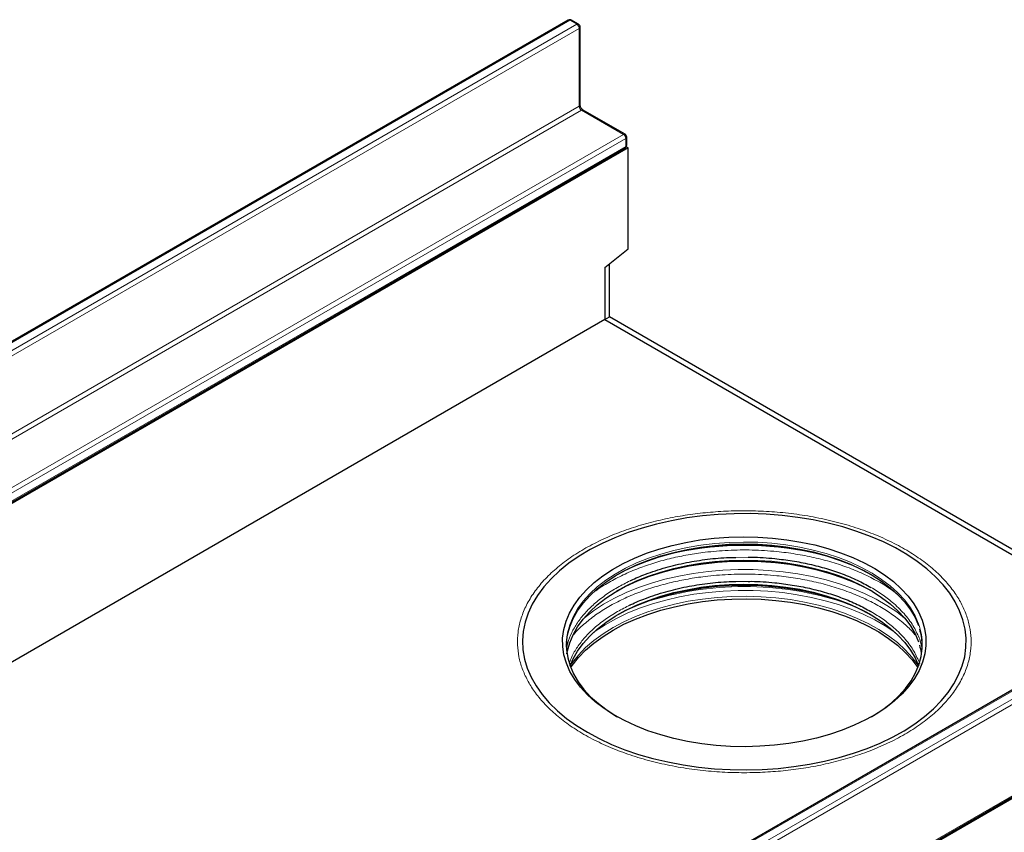
# Model space of a CAD drawing. Units: millimetres. Extents: x 0 to 420, y 0 to 297.
# Drawn here: x 104 to 142, y 68 to 99 of the extents above; entities that cross this region are included whole.
import ezdxf

# ---------------------------------------------------------------- set-up
doc = ezdxf.new("R2010")
doc.units = ezdxf.units.MM

msp = doc.modelspace()

# ---------------------------------------------------------------- linework, layer by layer
at = {"color": 7, "linetype": 'Continuous', "lineweight": 25}
for p, q in [((125.3568, 98.9123), (81.3394, 73.5016)), ((125.7469, 98.7592), (125.4817, 98.9123)), ((125.8094, 95.691), (125.8094, 98.6509)), ((127.5147, 94.5746), (125.9237, 95.493)), ((127.5772, 94.1601), (127.5772, 94.4663)), ((127.629, 94.0581), (39.2406, 43.0326)), ((83.4973, 68.6412), (127.5147, 94.0519)), ((127.629, 94.0581), (127.5604, 94.0976)), ((127.629, 90.2144), (127.629, 94.0581)), ((126.7451, 89.5056), (127.629, 90.2144)), ((126.7451, 89.5056), (126.7451, 87.5258)), ((126.9219, 87.6277), (126.9219, 89.6474)), ((126.7452, 87.5258), (126.9219, 87.6277)), ((146.8595, 76.118), (126.9219, 87.6277)), ((126.7451, 87.5258), (39.2406, 37.0106)), ((126.7451, 87.5258), (146.6829, 76.016)), ((155.8507, 81.3085), (111.8333, 55.8978)), ((156.3552, 77.4748), (67.9668, 26.4493)), ((112.2235, 52.0579), (156.2409, 77.4686)), ((125.301, 75.1032), (125.3073, 75.2806))]:
    msp.add_line(p, q, dxfattribs=at)
at = {"color": 8, "linetype": 'Continuous', "lineweight": 18}
for p, q in [((125.4192, 98.9061), (81.4019, 73.4954)), ((125.6844, 98.753), (125.4192, 98.9061)), ((81.667, 73.3423), (125.6844, 98.753)), ((125.7728, 98.5999), (81.7554, 73.1892)), ((125.7728, 95.64), (125.7728, 98.5999)), ((81.7554, 70.2292), (125.7728, 95.64)), ((125.8612, 95.4869), (81.8438, 70.0762)), ((127.4522, 94.5684), (125.8612, 95.4869)), ((83.4348, 69.1577), (127.4522, 94.5684)), ((127.5406, 94.4153), (83.5232, 69.0046)), ((127.5406, 94.1091), (127.5406, 94.4153)), ((83.5232, 68.6984), (127.5406, 94.1091)), ((155.9132, 81.3023), (111.8958, 55.8916)), ((112.161, 55.7385), (156.1784, 81.1492)), ((156.2668, 80.9961), (112.2494, 55.5854)), ((131.7313, 78.4872), (132.2002, 78.4931)), ((112.2494, 52.1151), (156.2668, 77.5258)), ((131.7313, 77.5686), (132.2002, 77.5745)), ((138.7159, 75.3723), (138.794, 75.065))]:
    msp.add_line(p, q, dxfattribs=at)
at = {"color": 7, "linetype": 'Continuous', "lineweight": 25, "flags": 128}
for points in [[(126.0822, 71.8355), (126.5282, 71.5959), (127.0031, 71.3756), (127.5042, 71.1756), (128.029, 70.997), (128.5748, 70.8407), (129.1387, 70.7076), (129.7178, 70.5983), (130.309, 70.5135), (130.9093, 70.4534), (131.5155, 70.4186), (132.1245, 70.409), (132.7332, 70.4249), (133.3382, 70.4661), (133.9365, 70.5324), (134.525, 70.6234), (135.1005, 70.7387), (135.6602, 70.8777), (136.201, 71.0396), (136.7202, 71.2236), (137.215, 71.4288), (137.6828, 71.6541), (138.1213, 71.8982), (138.5282, 72.16), (138.9012, 72.4381), (139.2385, 72.7309), (139.5384, 73.0371), (139.7992, 73.3549), (140.0196, 73.6828), (140.1984, 74.019), (140.3347, 74.3618), (140.4278, 74.7094), (140.4773, 75.0599), (140.4828, 75.4116), (140.4443, 75.7626), (140.3621, 76.1111), (140.2365, 76.4552), (140.0682, 76.7932), (139.8581, 77.1234), (139.6073, 77.4439), (139.3171, 77.7531), (138.989, 78.0494), (138.6247, 78.3313), (138.2261, 78.5973), (137.7953, 78.846), (137.3346, 79.0761), (136.8462, 79.2864), (136.3329, 79.4758), (135.7973, 79.6434), (135.242, 79.7882), (134.6702, 79.9094), (134.0847, 80.0066), (133.4885, 80.0791), (132.8849, 80.1266), (132.2769, 80.1488), (131.6677, 80.1456), (131.0604, 80.1171), (130.4584, 80.0633), (129.8646, 79.9846), (129.2822, 79.8814), (128.7142, 79.7541), (128.1636, 79.6036), (127.6333, 79.4305), (127.126, 79.2358), (126.6443, 79.0204), (126.1908, 78.7855), (125.7679, 78.5324), (125.3777, 78.2623), (125.0223, 77.9767), (124.7035, 77.6769), (124.423, 77.3647), (124.1823, 77.0417), (123.9825, 76.7094), (123.8248, 76.3697), (123.71, 76.0243), (123.6387, 75.675), (123.6112, 75.3237), (123.6277, 74.9721), (123.6881, 74.6221), (123.7921, 74.2756), (123.9391, 73.9343), (124.1284, 73.6), (124.359, 73.2745), (124.6297, 72.9594), (124.9391, 72.6564), (125.2855, 72.3671), (125.6672, 72.093), (126.0822, 71.8355)], [(125.2839, 74.4609), (125.1917, 74.7778), (125.1439, 75.0979), (125.141, 75.4192), (125.1828, 75.7396), (125.2692, 76.057), (125.3995, 76.3694), (125.573, 76.6748), (125.7884, 76.971), (126.0445, 77.2563), (126.3395, 77.5288), (126.6715, 77.7867), (127.0384, 78.0284), (127.4378, 78.2522), (127.867, 78.4567), (128.3234, 78.6406), (128.804, 78.8028), (129.3056, 78.9421), (129.8249, 79.0576), (130.3587, 79.1486), (130.9035, 79.2146), (131.4557, 79.255), (132.0117, 79.2696), (132.568, 79.2584), (133.1209, 79.2214), (133.6668, 79.1588), (134.2023, 79.071), (134.7237, 78.9586), (135.2279, 78.8224), (135.7114, 78.6633), (136.1711, 78.4821), (136.6041, 78.2802), (137.0076, 78.0589), (137.3789, 77.8195), (137.7156, 77.5637), (138.0156, 77.293), (138.2769, 77.0093), (138.4978, 76.7143), (138.6768, 76.4101), (138.8129, 76.0985), (138.9051, 75.7816), (138.9528, 75.4615), (138.9558, 75.1402), (138.9139, 74.8198), (138.8275, 74.5023), (138.6972, 74.19), (138.5238, 73.8846), (138.3083, 73.5884), (138.0523, 73.3031), (137.7573, 73.0306), (137.4253, 72.7727), (137.0584, 72.531), (136.659, 72.3072), (136.2297, 72.1027), (135.7733, 71.9188), (135.2928, 71.7566), (134.7912, 71.6173), (134.2718, 71.5018), (133.738, 71.4108), (133.1932, 71.3448), (132.6411, 71.3044), (132.085, 71.2898), (131.5288, 71.301), (130.9759, 71.338), (130.4299, 71.4006), (129.8945, 71.4884), (129.373, 71.6007), (128.8689, 71.737), (128.3854, 71.8961), (127.9256, 72.0773), (127.4926, 72.2792), (127.0892, 72.5005), (126.7179, 72.7399), (126.3811, 72.9957), (126.0812, 73.2664), (125.8199, 73.5501), (125.599, 73.8451), (125.4199, 74.1493), (125.2839, 74.4609)], [(125.2856, 75.2488), (125.3252, 75.5409), (125.4098, 75.8517), (125.5374, 76.1577), (125.7073, 76.4566), (125.9182, 76.7468), (126.169, 77.0262), (126.4579, 77.293), (126.783, 77.5455), (127.1423, 77.7822), (127.5333, 78.0013), (127.9537, 78.2016), (128.4007, 78.3818), (128.8712, 78.5405), (129.3624, 78.6769), (129.871, 78.7901), (130.3938, 78.8792), (130.9272, 78.9438), (131.468, 78.9834), (132.0125, 78.9977), (132.5572, 78.9867), (133.0986, 78.9504), (133.6333, 78.8891), (134.1576, 78.8032), (134.6683, 78.6932), (135.1619, 78.5598), (135.6354, 78.4039), (136.0856, 78.2265), (136.5097, 78.0288), (136.9048, 77.8121), (137.2684, 77.5777), (137.5981, 77.3271), (137.8919, 77.0621), (138.1477, 76.7842), (138.364, 76.4954), (138.5394, 76.1975), (138.6726, 75.8924)], [(136.8852, 77.8236), (136.6041, 77.974), (136.1711, 78.1759), (135.7114, 78.3571), (135.2279, 78.5162), (134.7237, 78.6524), (134.2023, 78.7648), (133.6668, 78.8525), (133.1209, 78.9152), (132.568, 78.9522), (132.0117, 78.9634), (131.4557, 78.9488), (130.9035, 78.9084), (130.3587, 78.8424), (129.8249, 78.7514), (129.3056, 78.6359), (128.804, 78.4966), (128.3234, 78.3344), (127.867, 78.1505), (127.4378, 77.946), (127.2115, 77.8236)], [(125.3061, 74.8204), (125.3252, 74.9285), (125.4098, 75.2393), (125.5374, 75.5452), (125.7073, 75.8442), (125.9182, 76.1344), (126.169, 76.4138), (126.4579, 76.6806), (126.783, 76.9331), (127.1423, 77.1698), (127.5333, 77.3889), (127.9537, 77.5892), (128.4007, 77.7694), (128.8712, 77.9281), (129.3624, 78.0645), (129.871, 78.1777), (130.3938, 78.2668), (130.9272, 78.3314), (131.468, 78.371), (132.0125, 78.3853), (132.5572, 78.3743), (133.0986, 78.338), (133.6333, 78.2767), (134.1576, 78.1908), (134.6683, 78.0808), (135.1619, 77.9474), (135.6354, 77.7915), (136.0856, 77.6141), (136.5097, 77.4164), (136.9048, 77.1997), (137.2684, 76.9652), (137.5981, 76.7147), (137.8919, 76.4497), (138.1477, 76.1718), (138.364, 75.883), (138.5394, 75.5851), (138.6726, 75.28)], [(136.9068, 77.1985), (136.6879, 77.316), (136.2596, 77.5193), (135.8046, 77.7023), (135.3259, 77.8638), (134.8264, 78.0029), (134.3094, 78.1187), (133.7781, 78.2103), (133.2358, 78.2773), (132.6861, 78.3193), (132.1323, 78.3358), (131.578, 78.327), (131.0266, 78.2927), (130.4817, 78.2332), (129.9467, 78.149), (129.425, 78.0404), (128.9199, 77.9083), (128.4346, 77.7535), (127.9721, 77.5768), (127.5354, 77.3795), (127.19, 77.1985)], [(125.424, 74.3611), (125.5374, 74.6266), (125.7073, 74.9256), (125.9182, 75.2158), (126.169, 75.4951), (126.4579, 75.762), (126.783, 76.0145), (127.1423, 76.2512), (127.5333, 76.4703), (127.9537, 76.6706), (128.4007, 76.8507), (128.8712, 77.0095), (129.3624, 77.1459), (129.871, 77.2591), (130.3938, 77.3482), (130.9272, 77.4128), (131.468, 77.4524), (132.0125, 77.4667), (132.5572, 77.4557), (133.0986, 77.4194), (133.6333, 77.3581), (134.1576, 77.2722), (134.6683, 77.1622), (135.1619, 77.0288), (135.6354, 76.8729), (136.0856, 76.6955), (136.5097, 76.4978), (136.9048, 76.2811), (137.2684, 76.0466), (137.5981, 75.7961), (137.8919, 75.531), (138.1477, 75.2532), (138.364, 74.9644), (138.5394, 74.6665), (138.6726, 74.3613)], [(136.9068, 76.2799), (136.6879, 76.3974), (136.2596, 76.6007), (135.8046, 76.7837), (135.3259, 76.9452), (134.8264, 77.0843), (134.3094, 77.2001), (133.7781, 77.2917), (133.2358, 77.3587), (132.6861, 77.4006), (132.1323, 77.4172), (131.578, 77.4083), (131.0266, 77.3741), (130.4817, 77.3146), (129.9467, 77.2304), (129.425, 77.1218), (128.9199, 76.9897), (128.4346, 76.8349), (127.9721, 76.6582), (127.5354, 76.4609), (127.19, 76.2799)], [(125.4486, 74.2962), (125.5069, 74.3809), (125.7411, 74.676), (126.0152, 74.9595), (126.3274, 75.2294), (126.6758, 75.4842), (127.0582, 75.7223), (127.4721, 75.942), (127.9149, 76.1421), (128.3839, 76.3212), (128.876, 76.4782), (129.3882, 76.6122), (129.9172, 76.7222), (130.4597, 76.8077), (131.0123, 76.8679), (131.5713, 76.9027), (132.1334, 76.9117), (132.695, 76.8949), (133.2525, 76.8524), (133.8023, 76.7844), (134.3411, 76.6915), (134.8654, 76.5741), (135.3718, 76.4331), (135.8573, 76.2693), (136.3187, 76.0837), (136.753, 75.8775), (137.1577, 75.6521), (137.53, 75.4089), (137.8677, 75.1493), (138.1685, 74.875), (138.4307, 74.5879), (138.6482, 74.2962)], [(125.2802, 75.1385), (125.2871, 74.9846), (125.3338, 74.6711), (125.4241, 74.3608), (125.5574, 74.0557), (125.7327, 73.7578), (125.949, 73.469), (126.2049, 73.1911), (126.4986, 72.9261), (126.8284, 72.6755), (127.192, 72.4411), (127.2115, 72.4295)], [(136.8852, 72.4295), (136.9545, 72.471), (137.3138, 72.7076), (137.6389, 72.9602), (137.9278, 73.227), (138.1785, 73.5064), (138.3895, 73.7965), (138.5594, 74.0955), (138.687, 74.4014), (138.7716, 74.7123), (138.8125, 75.0261), (138.8164, 75.1284)]]:
    msp.add_lwpolyline(points, dxfattribs=at)
at = {"color": 8, "linetype": 'Continuous', "lineweight": 18, "flags": 128}
for points in [[(138.6726, 75.9645), (138.5394, 76.2696), (138.364, 76.5676), (138.1477, 76.8564), (137.8919, 77.1342), (137.5981, 77.3993), (137.2684, 77.6498), (136.9048, 77.8842), (136.5097, 78.101), (136.0856, 78.2987), (135.6354, 78.4761), (135.1619, 78.632), (134.6683, 78.7654), (134.1576, 78.8754), (133.6333, 78.9613), (133.0986, 79.0226), (132.5572, 79.0589), (132.0125, 79.0699), (131.468, 79.0555), (130.9272, 79.016), (130.3938, 78.9514), (129.871, 78.8622), (129.3624, 78.7491), (128.8712, 78.6127), (128.4007, 78.4539), (127.9537, 78.2738), (127.5333, 78.0735), (127.1423, 77.8543), (126.783, 77.6177), (126.4579, 77.3652), (126.169, 77.0983), (125.9182, 76.8189), (125.7073, 76.5288), (125.5374, 76.2298), (125.4098, 75.9239), (125.3252, 75.6131), (125.2842, 75.2993), (125.2802, 75.1385)], [(138.1416, 76.1791), (137.8438, 76.4108), (137.4691, 76.6621), (137.0617, 76.8958), (136.6242, 77.1106), (136.1591, 77.3052), (135.6693, 77.4784), (135.1578, 77.6292), (134.6275, 77.7566), (134.0818, 77.8599), (133.5238, 77.9385), (132.9569, 77.9919), (132.3846, 78.0198), (131.8103, 78.022), (131.2373, 77.9985), (130.6693, 77.9494), (130.1096, 77.8751), (129.5615, 77.776), (129.0284, 77.6526), (128.5134, 77.5058), (128.0197, 77.3363), (127.5502, 77.1453), (127.1078, 76.9339), (126.6951, 76.7033), (126.3146, 76.4549), (125.9685, 76.1903), (125.9551, 76.1791)], [(137.7948, 75.624), (137.7801, 75.6346), (137.4094, 75.8831), (137.0065, 76.1143), (136.5738, 76.3268), (136.1139, 76.5192), (135.6295, 76.6905), (135.1236, 76.8396), (134.5992, 76.9656), (134.0594, 77.0678), (133.5076, 77.1456), (132.9469, 77.1984), (132.3809, 77.226), (131.8129, 77.2281), (131.2463, 77.2049), (130.6845, 77.1564), (130.1309, 77.0829), (129.5888, 76.9848), (129.0616, 76.8628), (128.5523, 76.7176), (128.064, 76.55), (127.5997, 76.3611), (127.1621, 76.152), (126.754, 75.9239), (126.3776, 75.6783), (126.302, 75.624)], [(138.6712, 74.3569), (138.6526, 74.3853), (138.4307, 74.6835), (138.1685, 74.9707), (137.8677, 75.245), (137.53, 75.5045), (137.1577, 75.7478), (136.753, 75.9732), (136.3187, 76.1794), (135.8573, 76.3649), (135.3718, 76.5288), (134.8654, 76.6698), (134.3411, 76.7872), (133.8023, 76.8801), (133.2525, 76.9481), (132.695, 76.9906), (132.1334, 77.0074), (131.5713, 76.9984), (131.0123, 76.9636), (130.4597, 76.9033), (129.9172, 76.8179), (129.3882, 76.7078), (128.876, 76.5739), (128.3839, 76.4168), (127.9149, 76.2377), (127.4721, 76.0377), (127.0582, 75.8179), (126.6758, 75.5799), (126.3274, 75.3251), (126.0152, 75.0551), (125.7411, 74.7717), (125.5069, 74.4766), (125.4187, 74.3463)]]:
    msp.add_lwpolyline(points, dxfattribs=at)
at = {"color": 7, "linetype": 'Continuous', "lineweight": 25}
for centre, start, end in [((125.4192, 98.804), 60.00269, 119.99731), ((125.6844, 98.6509), 0, 60.00269), ((127.4522, 94.4663), 0, 60.00269), ((127.4522, 94.1601), 299.99731, 0)]:
    msp.add_arc(centre, 0.125, start, end, dxfattribs=at)
at = {"color": 8, "linetype": 'Continuous', "lineweight": 18}
for centre, radius, start, end in [((125.3826, 98.855), 0.0629, 54.38242, 114.30712), ((125.4559, 98.855), 0.0629, 65.69288, 125.61758), ((125.721, 98.7019), 0.0629, 65.69288, 125.61758), ((125.5809, 98.5912), 0.1921, 2.60548, 57.39452), ((125.7469, 98.6572), 0.0629, 294.37466, 354.3052), ((125.7469, 95.6972), 0.0629, 294.37466, 354.3052), ((125.9647, 95.6487), 0.1921, 182.60548, 237.39452), ((125.8978, 95.4357), 0.0629, 65.69288, 125.61758), ((127.4888, 94.5173), 0.0629, 65.69288, 125.61758), ((127.3487, 94.4066), 0.1921, 2.60548, 57.39452), ((127.5146, 94.4726), 0.0629, 294.37466, 354.3052), ((127.4793, 94.1023), 0.0616, 305.01333, 6.29885), ((127.5146, 94.1664), 0.0629, 294.37466, 354.3052), ((132.0484, 66.461), 12.4835, 78.05878, 101.94122), ((132.0484, 65.2881), 12.0919, 71.68009, 108.31991), ((136.4859, 75.158), 2.3307, 359.27099, 20.24506)]:
    msp.add_arc(centre, radius, start, end, dxfattribs=at)
at = {"color": 7, "linetype": 'Continuous', "lineweight": 25}
for points, knots in [([(125.9237, 95.493), (125.9174, 95.4971), (125.9034, 95.5061), (125.876, 95.5327), (125.8478, 95.5709), (125.8247, 95.6163), (125.8112, 95.6608), (125.81, 95.6814), (125.8094, 95.691)], [0, 0, 0, 0, 0.1287995, 0.2891963, 0.4654486, 0.6521502, 0.8389296, 1, 1, 1, 1]), ([(127.7081, 77.5951), (127.7187, 77.6006), (127.8989, 77.6952), (128.3435, 77.8718), (129.0418, 78.1071), (129.8361, 78.296), (130.6469, 78.4211), (131.2813, 78.4849), (131.6447, 78.4867), (131.7313, 78.4872)], [0, 0, 0, 0, 0.0097646, 0.1665959, 0.3671895, 0.5623107, 0.7515698, 0.9408156, 1, 1, 1, 1]), ([(132.2002, 78.4931), (132.2427, 78.4938), (132.5785, 78.4995), (133.1422, 78.4528), (133.8772, 78.3614), (134.5355, 78.2336), (135.1729, 78.0681), (135.7804, 77.8631), (136.3521, 77.6254), (136.6934, 77.4398), (136.864, 77.347)], [0, 0, 0, 0, 0.0245229, 0.1939643, 0.3264183, 0.4588849, 0.5941572, 0.7294424, 0.8647147, 1, 1, 1, 1]), ([(127.7081, 76.6765), (127.7187, 76.682), (127.8989, 76.7766), (128.3435, 76.9532), (129.0418, 77.1885), (129.8361, 77.3774), (130.6469, 77.5025), (131.2813, 77.5663), (131.6447, 77.5681), (131.7313, 77.5686)], [0, 0, 0, 0, 0.0097649, 0.166596, 0.3671894, 0.5623104, 0.7515694, 0.940815, 1, 1, 1, 1]), ([(132.2002, 77.5745), (132.2427, 77.5752), (132.5785, 77.5809), (133.1422, 77.5342), (133.8772, 77.4428), (134.5355, 77.315), (135.1729, 77.1495), (135.7804, 76.9445), (136.3521, 76.7068), (136.6934, 76.5212), (136.864, 76.4284)], [0, 0, 0, 0, 0.0245231, 0.1939645, 0.3264184, 0.458885, 0.5941573, 0.7294425, 0.8647148, 1, 1, 1, 1]), ([(138.7082, 75.7556), (138.7308, 75.6637), (138.7767, 75.4776), (138.8018, 75.256), (138.7954, 75.1272), (138.7937, 75.0934)], [0, 0, 0, 0, 0.4185146, 0.8475103, 1, 1, 1, 1]), ([(138.7082, 75.1432), (138.7338, 75.0514), (138.764, 74.9434), (138.7734, 74.8345), (138.7748, 74.8182)], [0, 0, 0, 0, 0.8505073, 1, 1, 1, 1])]:
    msp.add_open_spline(points, degree=3, knots=knots, dxfattribs=at)
at = {"color": 8, "linetype": 'Continuous', "lineweight": 18}
for points, knots in [([(140.4898, 76.3015), (140.429, 76.4493), (140.3076, 76.7449), (140.0316, 77.1823), (139.6844, 77.612), (139.252, 78.0325), (138.7423, 78.433), (138.1537, 78.809), (137.4947, 79.1519), (136.7742, 79.4555), (136.0032, 79.7145), (135.1945, 79.9251), (134.3615, 80.0852), (133.5215, 80.1938), (132.6809, 80.2533), (131.8594, 80.2649), (131.0556, 80.2328), (130.2759, 80.1596), (129.5109, 80.0458), (128.7525, 79.8889), (128.0083, 79.6877), (127.2799, 79.4383), (126.5862, 79.144), (125.9348, 78.8042), (125.3407, 78.4238), (124.8149, 78.0079), (124.3663, 77.5628), (124.0015, 77.0959), (123.7241, 76.615), (123.5359, 76.1301), (123.4329, 75.6448), (123.4127, 75.1706), (123.4684, 74.7066), (123.5952, 74.2565), (123.7923, 73.8149), (124.0642, 73.377), (124.4126, 72.9474), (124.8447, 72.5269), (125.3544, 72.1264), (125.9431, 71.7504), (126.6021, 71.4074), (127.3226, 71.1039), (128.0935, 70.8449), (128.9023, 70.6343), (129.7352, 70.4742), (130.5753, 70.3656), (131.4159, 70.3061), (132.2373, 70.2945), (133.0411, 70.3266), (133.8208, 70.3998), (134.5858, 70.5136), (135.3443, 70.6705), (136.0885, 70.8717), (136.8168, 71.1211), (137.5106, 71.4154), (138.162, 71.7552), (138.756, 72.1356), (139.2819, 72.5515), (139.7304, 72.9966), (140.0953, 73.4635), (140.3727, 73.9444), (140.5607, 74.4293), (140.6641, 74.9146), (140.6831, 75.3887), (140.6315, 75.8532), (140.537, 76.1521), (140.4898, 76.3015)], [0, 0, 0, 0, 0.0145624, 0.0291242, 0.04456, 0.059997, 0.0759507, 0.0921564, 0.1085344, 0.125, 0.1414656, 0.1578436, 0.1740492, 0.190003, 0.2054388, 0.2208758, 0.2354373, 0.25, 0.2645615, 0.2791242, 0.29456, 0.309997, 0.3259507, 0.3421564, 0.3585344, 0.375, 0.3914656, 0.4078436, 0.4240492, 0.440003, 0.4554388, 0.4708758, 0.4854373, 0.5, 0.5145615, 0.5291242, 0.54456, 0.559997, 0.5759507, 0.5921564, 0.6085344, 0.625, 0.6414656, 0.6578436, 0.6740492, 0.690003, 0.7054388, 0.7208758, 0.7354373, 0.75, 0.7645615, 0.7791242, 0.79456, 0.809997, 0.8259507, 0.8421564, 0.8585344, 0.875, 0.8914656, 0.9078436, 0.9240492, 0.940003, 0.9554388, 0.9708758, 0.9854382, 1, 1, 1, 1]), ([(137.8696, 77.0815), (137.8104, 77.1293), (137.6084, 77.2923), (137.1987, 77.5444), (136.6468, 77.8345), (136.0378, 78.0904), (135.3871, 78.3091), (134.7061, 78.4864), (134.003, 78.6218), (133.2175, 78.7235), (132.3562, 78.7763), (131.4397, 78.7647), (130.6236, 78.6955), (129.9063, 78.5888), (129.266, 78.4563), (128.6376, 78.2865), (128.0215, 78.0752), (127.4345, 77.8273), (126.89, 77.5381), (126.5298, 77.3218), (126.3703, 77.1946), (126.3572, 77.1842)], [0, 0, 0, 0, 0.0229888, 0.0783273, 0.1346897, 0.1913535, 0.2480173, 0.3043797, 0.3597133, 0.4150519, 0.4858325, 0.554682, 0.6214629, 0.6715737, 0.7216894, 0.7748089, 0.8279334, 0.883267, 0.9386055, 0.9949679, 1, 1, 1, 1]), ([(125.3034, 75.063), (125.3122, 75.1193), (125.3418, 75.3076), (125.4773, 75.6207), (125.6925, 76.0011), (125.9811, 76.3689), (126.3349, 76.7201), (126.7504, 77.0479), (127.206, 77.3435), (127.5456, 77.5136), (127.7081, 77.5951)], [0, 0, 0, 0, 0.0573234, 0.1915478, 0.3257851, 0.4628656, 0.5999593, 0.7370398, 0.8741334, 1, 1, 1, 1]), ([(138.5364, 75.5483), (138.5193, 75.5698), (138.4037, 75.7146), (138.1251, 75.9704), (137.6993, 76.3098), (137.2008, 76.6267), (136.6463, 76.9156), (136.0379, 77.1718), (135.3871, 77.3905), (134.7061, 77.5678), (134.003, 77.7032), (133.2175, 77.8049), (132.3562, 77.8577), (131.4397, 77.8461), (130.6236, 77.7769), (129.9063, 77.6702), (129.266, 77.5377), (128.6377, 77.3679), (128.0212, 77.1567), (127.4355, 76.9083), (126.8864, 76.6211), (126.3843, 76.3013), (125.9471, 75.9483), (125.6751, 75.6996), (125.5702, 75.565), (125.5683, 75.5625)], [0, 0, 0, 0, 0.0076652, 0.0517868, 0.0977431, 0.1437036, 0.1905144, 0.2375755, 0.2846366, 0.3314474, 0.3774037, 0.4233642, 0.4821497, 0.5393315, 0.5947952, 0.6364138, 0.6780365, 0.722154, 0.7662755, 0.8122319, 0.8581923, 0.9050031, 0.9520642, 0.9991253, 1, 1, 1, 1]), ([(136.864, 77.347), (137.0216, 77.2506), (137.3367, 77.0579), (137.7802, 76.7059), (138.1818, 76.3001), (138.5146, 75.843), (138.6495, 75.5276), (138.7159, 75.3723)], [0, 0, 0, 0, 0.1745076, 0.3490318, 0.5722555, 0.7894007, 1, 1, 1, 1]), ([(125.4018, 74.4866), (125.4276, 74.5582), (125.5002, 74.7595), (125.6955, 75.0822), (125.9803, 75.4503), (126.3351, 75.8015), (126.7503, 76.1293), (127.206, 76.4249), (127.5456, 76.595), (127.7081, 76.6765)], [0, 0, 0, 0, 0.0839527, 0.2360554, 0.3913797, 0.5467189, 0.7020432, 0.8573823, 1, 1, 1, 1]), ([(136.864, 76.4284), (137.0216, 76.332), (137.3367, 76.1393), (137.7802, 75.7873), (138.1818, 75.3815), (138.5146, 74.9244), (138.6495, 74.609), (138.7159, 74.4537)], [0, 0, 0, 0, 0.1745076, 0.3490318, 0.5722555, 0.7894007, 1, 1, 1, 1])]:
    msp.add_open_spline(points, degree=3, knots=knots, dxfattribs=at)

doc.saveas('drawing.dxf')
